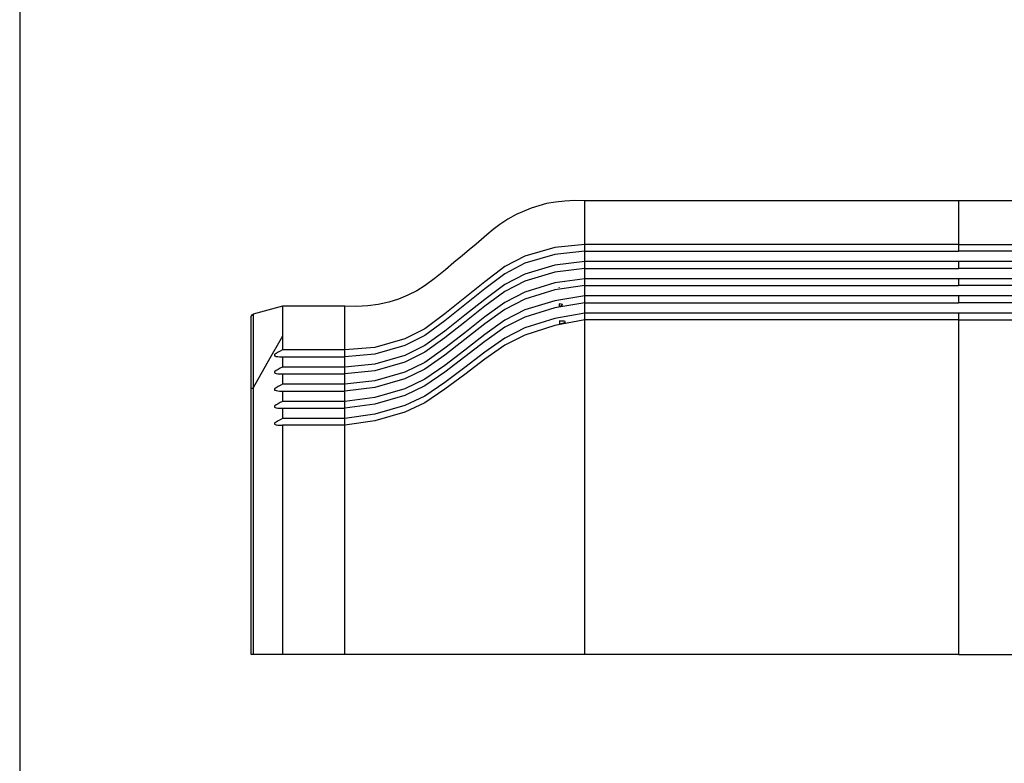
# Model space of a CAD drawing. Extents: x 0.3 to 10.8, y 0.3 to 8.3.
# Drawn here: x 0.3 to 1.9, y 2.7 to 3.9 of the extents above; entities that cross this region are included whole.
import ezdxf

# ---------------------------------------------------------------- set-up
doc = ezdxf.new("R2010")
doc.units = 0
doc.header["$MEASUREMENT"] = 0
doc.layers.add('TFR-ISO', color=7, linetype='Continuous')

msp = doc.modelspace()

# ---------------------------------------------------------------- linework, layer by layer
at = {"layer": 'TFR-ISO', "color": 7, "linetype": 'Continuous'}
for p, q in [((0.3125, 8.26636), (0.3125, 0.3125)), ((1.131933, 3.584253), (1.108004, 3.573862)), ((1.156999, 3.591397), (1.131933, 3.584253)), ((1.171429, 3.593898), (1.156999, 3.591397)), ((1.185982, 3.595437), (1.171429, 3.593898)), ((1.201934, 3.596174), (1.185982, 3.595437)), ((1.217953, 3.595904), (1.201934, 3.596174)), ((1.217953, 3.595903), (1.217953, 3.595904)), ((1.517418, 3.595904), (1.217953, 3.595904)), ((1.217953, 3.595904), (1.217953, 3.595904)), ((1.217953, 3.595858), (1.217953, 3.595903)), ((1.217953, 3.58988), (1.217953, 3.595858)), ((1.217953, 3.574809), (1.217953, 3.58988)), ((1.816884, 3.595904), (1.517418, 3.595904)), ((1.816884, 3.595905), (1.816884, 3.595903)), ((1.816884, 3.595905), (1.816884, 3.595905)), ((2.116349, 3.595904), (1.816884, 3.595904)), ((1.816884, 3.595903), (1.816884, 3.595627)), ((1.816884, 3.595627), (1.816884, 3.589426)), ((1.816884, 3.589426), (1.816884, 3.573119)), ((1.094667, 3.566377), (1.081983, 3.557879)), ((1.108004, 3.573862), (1.094667, 3.566377)), ((1.217953, 3.552184), (1.217953, 3.574809)), ((1.816884, 3.573119), (1.816884, 3.548762)), ((1.081983, 3.557879), (1.071491, 3.54971)), ((1.217953, 3.525941), (1.217953, 3.552184)), ((1.061277, 3.541179), (1.052577, 3.533874)), ((1.071491, 3.54971), (1.061277, 3.541179)), ((1.816884, 3.548762), (1.816884, 3.525941)), ((1.043872, 3.526582), (1.032928, 3.517392)), ((1.052577, 3.533874), (1.043872, 3.526582)), ((1.169913, 3.521224), (1.121873, 3.507138)), ((1.217953, 3.525941), (1.169913, 3.521224)), ((1.816884, 3.525941), (1.217953, 3.525941)), ((1.217953, 3.518522), (1.217953, 3.525941)), ((1.816884, 3.525941), (2.091349, 3.525941)), ((1.816884, 3.525941), (1.816884, 3.521168)), ((1.816884, 3.521168), (1.816884, 3.518997)), ((1.816884, 3.518997), (1.816884, 3.517429)), ((1.021983, 3.508203), (1.008404, 3.496837)), ((1.032928, 3.517392), (1.021983, 3.508203)), ((1.121873, 3.507138), (1.089846, 3.490438)), ((1.169913, 3.509962), (1.121873, 3.495772)), ((1.217953, 3.515073), (1.169913, 3.509962)), ((1.217953, 3.516919), (1.217953, 3.518522)), ((1.217953, 3.515751), (1.217953, 3.516919)), ((1.217953, 3.515149), (1.217953, 3.515751)), ((1.217953, 3.515073), (1.217953, 3.515149)), ((1.217953, 3.498482), (1.217953, 3.515073)), ((1.217953, 3.515073), (1.816884, 3.515073)), ((1.816884, 3.517429), (1.816884, 3.51617)), ((1.816884, 3.51617), (1.816884, 3.515402)), ((1.816884, 3.515402), (1.816884, 3.515083)), ((1.816884, 3.515083), (1.816884, 3.515073)), ((2.415814, 3.515073), (1.816884, 3.515073)), ((1.008404, 3.496837), (0.994834, 3.485439)), ((1.089846, 3.490438), (1.05782, 3.466294)), ((1.121873, 3.495772), (1.089846, 3.47912)), ((1.169913, 3.492767), (1.121873, 3.478419)), ((1.217953, 3.498482), (1.169913, 3.492767)), ((1.217953, 3.487614), (1.169913, 3.481504)), ((1.816884, 3.498482), (1.217953, 3.498482)), ((1.217953, 3.491063), (1.217953, 3.498482)), ((1.217953, 3.48946), (1.217953, 3.491063)), ((1.217953, 3.488292), (1.217953, 3.48946)), ((1.217953, 3.48769), (1.217953, 3.488292)), ((1.217953, 3.487614), (1.217953, 3.48769)), ((1.217953, 3.487614), (1.816884, 3.487614)), ((1.217953, 3.471023), (1.217953, 3.487614)), ((2.415814, 3.498482), (1.816884, 3.498482)), ((1.816884, 3.498482), (1.816884, 3.493709)), ((1.816884, 3.493709), (1.816884, 3.491538)), ((1.816884, 3.491538), (1.816884, 3.48997)), ((1.816884, 3.48997), (1.816884, 3.488711)), ((1.816884, 3.488711), (1.816884, 3.487943)), ((1.816884, 3.487943), (1.816884, 3.487623)), ((1.816884, 3.487623), (1.816884, 3.487614)), ((2.415814, 3.487614), (1.816884, 3.487614)), ((0.978967, 3.472235), (0.962425, 3.45996)), ((0.994834, 3.485439), (0.978967, 3.472235)), ((1.089846, 3.47912), (1.05782, 3.455114)), ((1.121873, 3.478419), (1.089846, 3.461842)), ((1.169913, 3.481504), (1.121873, 3.467052)), ((0.962425, 3.45996), (0.948872, 3.451738)), ((1.05782, 3.466294), (1.025793, 3.440393)), ((1.089846, 3.461842), (1.05782, 3.438046)), ((1.121873, 3.467052), (1.089846, 3.450524)), ((1.169913, 3.46431), (1.121873, 3.4497)), ((1.217953, 3.471023), (1.169913, 3.46431)), ((1.217953, 3.460155), (1.169913, 3.453048)), ((1.177001, 3.457207), (1.177006, 3.456602)), ((1.177004, 3.457204), (1.177001, 3.457207)), ((1.177105, 3.457069), (1.177004, 3.457204)), ((1.177006, 3.456602), (1.177026, 3.456628)), ((1.177026, 3.456628), (1.177122, 3.456803)), ((1.177141, 3.456937), (1.177105, 3.457069)), ((1.177122, 3.456803), (1.177141, 3.456937)), ((1.816884, 3.471023), (1.217953, 3.471023)), ((1.217953, 3.463603), (1.217953, 3.471023)), ((1.217953, 3.462001), (1.217953, 3.463603)), ((1.217953, 3.460833), (1.217953, 3.462001)), ((1.217953, 3.460231), (1.217953, 3.460833)), ((1.217953, 3.460155), (1.217953, 3.460231)), ((1.217953, 3.460155), (1.816884, 3.460155)), ((1.217953, 3.443563), (1.217953, 3.460155)), ((2.415814, 3.471023), (1.816884, 3.471023)), ((1.816884, 3.471023), (1.816884, 3.46625)), ((1.816884, 3.46625), (1.816884, 3.464079)), ((1.816884, 3.464079), (1.816884, 3.462511)), ((1.816884, 3.462511), (1.816884, 3.461252)), ((1.816884, 3.461252), (1.816884, 3.460484)), ((1.816884, 3.460484), (1.816884, 3.460165)), ((1.816884, 3.460165), (1.816884, 3.460155)), ((2.415814, 3.460155), (1.816884, 3.460155)), ((0.934665, 3.444652), (0.919528, 3.438523)), ((0.948872, 3.451738), (0.934665, 3.444652)), ((1.025793, 3.440393), (0.993767, 3.414616)), ((1.05782, 3.455114), (1.025793, 3.429362)), ((1.089846, 3.450524), (1.05782, 3.426867)), ((1.121873, 3.4497), (1.089846, 3.433246)), ((1.169913, 3.453048), (1.121873, 3.438333)), ((1.217953, 3.443563), (1.169913, 3.435853)), ((1.217953, 3.436144), (1.217953, 3.443563)), ((1.816884, 3.443563), (1.217953, 3.443563)), ((2.415814, 3.443563), (1.816884, 3.443563)), ((1.816884, 3.443563), (1.816884, 3.438791)), ((0.733634, 3.426905), (0.686599, 3.414302)), ((0.733634, 3.426904), (0.733634, 3.426906)), ((0.733634, 3.426906), (0.733634, 3.426033)), ((0.783634, 3.426904), (0.733634, 3.426904)), ((0.733634, 3.426033), (0.733634, 3.417824)), ((0.833633, 3.426904), (0.783634, 3.426904)), ((0.85201, 3.426617), (0.833633, 3.426904)), ((0.833633, 3.426903), (0.833633, 3.426904)), ((0.833633, 3.426904), (0.833633, 3.426904)), ((0.833633, 3.426857), (0.833633, 3.426903)), ((0.833633, 3.42088), (0.833633, 3.426857)), ((0.87027, 3.427736), (0.85201, 3.426617)), ((0.887224, 3.430028), (0.87027, 3.427736)), ((0.903947, 3.433669), (0.887224, 3.430028)), ((0.919528, 3.438523), (0.903947, 3.433669)), ((1.025793, 3.429362), (0.993767, 3.403754)), ((1.05782, 3.438046), (1.025793, 3.412522)), ((1.05782, 3.426867), (1.025793, 3.401492)), ((1.089846, 3.433246), (1.05782, 3.409799)), ((1.121873, 3.438333), (1.089846, 3.421928)), ((1.169913, 3.435853), (1.121873, 3.42098)), ((1.169913, 3.42459), (1.121873, 3.409614)), ((1.217953, 3.432696), (1.169913, 3.42459)), ((1.180159, 3.430367), (1.177232, 3.430654)), ((1.177232, 3.430654), (1.177264, 3.427031)), ((1.177264, 3.427031), (1.179771, 3.427902)), ((1.179771, 3.427902), (1.181141, 3.428502)), ((1.181641, 3.430002), (1.180159, 3.430367)), ((1.181141, 3.428502), (1.181596, 3.428761)), ((1.181596, 3.428761), (1.182013, 3.429089)), ((1.181997, 3.429806), (1.181641, 3.430002)), ((1.182138, 3.429662), (1.181997, 3.429806)), ((1.182013, 3.429089), (1.182132, 3.429241)), ((1.182132, 3.429241), (1.182199, 3.429417)), ((1.182192, 3.429543), (1.182138, 3.429662)), ((1.182199, 3.429417), (1.182192, 3.429543)), ((1.217953, 3.434542), (1.217953, 3.436144)), ((1.217953, 3.433374), (1.217953, 3.434542)), ((1.217953, 3.432772), (1.217953, 3.433374)), ((1.217953, 3.432696), (1.217953, 3.432772)), ((1.217953, 3.432696), (1.816884, 3.432696)), ((1.217953, 3.416105), (1.217953, 3.432696)), ((1.816884, 3.438791), (1.816884, 3.43662)), ((1.816884, 3.43662), (1.816884, 3.435052)), ((1.816884, 3.435052), (1.816884, 3.433793)), ((1.816884, 3.433793), (1.816884, 3.433024)), ((1.816884, 3.433024), (1.816884, 3.432705)), ((1.816884, 3.432705), (1.816884, 3.432696)), ((2.415814, 3.432696), (1.816884, 3.432696)), ((0.683634, 3.410523), (0.683718, 3.411264)), ((0.683634, 3.405545), (0.683634, 3.410408)), ((0.683718, 3.411264), (0.683937, 3.411976)), ((0.683896, 3.411875), (0.684952, 3.413417)), ((0.684952, 3.413417), (0.686594, 3.414312)), ((0.686598, 3.414301), (0.686598, 3.4143)), ((0.686598, 3.4143), (0.686598, 3.410553)), ((0.686598, 3.410553), (0.686599, 3.39715)), ((0.733634, 3.417824), (0.733634, 3.401742)), ((0.833633, 3.405809), (0.833633, 3.42088)), ((0.993767, 3.414616), (0.96174, 3.39084)), ((1.025793, 3.412522), (0.993767, 3.387171)), ((1.05782, 3.409799), (1.025793, 3.384652)), ((1.089846, 3.421928), (1.05782, 3.398619)), ((1.121873, 3.42098), (1.089846, 3.404649)), ((1.121873, 3.409614), (1.089846, 3.393332)), ((1.217953, 3.416105), (1.169913, 3.407396)), ((1.217953, 3.408685), (1.217953, 3.416105)), ((1.816884, 3.416105), (1.217953, 3.416105)), ((1.217953, 3.407083), (1.217953, 3.408685)), ((2.415814, 3.416105), (1.816884, 3.416105)), ((1.816884, 3.416105), (1.816884, 3.411332)), ((1.816884, 3.411332), (1.816884, 3.409161)), ((1.816884, 3.409161), (1.816884, 3.407593)), ((0.683634, 3.390665), (0.683634, 3.405545)), ((0.686599, 3.39715), (0.686599, 3.377102)), ((0.733634, 3.401742), (0.733634, 3.379255)), ((0.833633, 3.383184), (0.833633, 3.405809)), ((0.993767, 3.403754), (0.96174, 3.380173)), ((1.025793, 3.401492), (0.993767, 3.376309)), ((1.05782, 3.398619), (1.025793, 3.373621)), ((1.089846, 3.404649), (1.05782, 3.381552)), ((1.089846, 3.393332), (1.05782, 3.370372)), ((1.169913, 3.407396), (1.121873, 3.392261)), ((1.169913, 3.396133), (1.121873, 3.380894)), ((1.217953, 3.405236), (1.169913, 3.396133)), ((1.17747, 3.403358), (1.177515, 3.398271)), ((1.179492, 3.403306), (1.17747, 3.403358)), ((1.177515, 3.398271), (1.186065, 3.401217)), ((1.185182, 3.402845), (1.179492, 3.403306)), ((1.186333, 3.402511), (1.185182, 3.402845)), ((1.186065, 3.401217), (1.186552, 3.401571)), ((1.186629, 3.402327), (1.186333, 3.402511)), ((1.186552, 3.401571), (1.186697, 3.401735)), ((1.18675, 3.402186), (1.186629, 3.402327)), ((1.186697, 3.401735), (1.186789, 3.401927)), ((1.186795, 3.402059), (1.18675, 3.402186)), ((1.186789, 3.401927), (1.186795, 3.402059)), ((1.217953, 3.405915), (1.217953, 3.407083)), ((1.217953, 3.405313), (1.217953, 3.405915)), ((1.217953, 3.405236), (1.217953, 3.405313)), ((1.816884, 3.405236), (1.217953, 3.405236)), ((1.217953, 3.380791), (1.217953, 3.405236)), ((1.816884, 3.407593), (1.816884, 3.406333)), ((1.816884, 3.406333), (1.816884, 3.405566)), ((1.816884, 3.405566), (1.816884, 3.405246)), ((1.816884, 3.405246), (1.816884, 3.405236)), ((1.816884, 3.405236), (2.415814, 3.405236)), ((1.816884, 3.405236), (1.816884, 3.370994)), ((0.683634, 3.36813), (0.683634, 3.390665)), ((0.686599, 3.377102), (0.686596, 3.336976)), ((0.733633, 3.379254), (0.708633, 3.335144)), ((0.733634, 3.379255), (0.733636, 3.378906)), ((0.733636, 3.378906), (0.733634, 3.356941)), ((0.833633, 3.356941), (0.833633, 3.383184)), ((0.96174, 3.39084), (0.929713, 3.374541)), ((0.96174, 3.380173), (0.929713, 3.363986)), ((0.993767, 3.387171), (0.96174, 3.363889)), ((1.025793, 3.384652), (0.993767, 3.359727)), ((1.05782, 3.381552), (1.025793, 3.356782)), ((1.121873, 3.392261), (1.089846, 3.376054)), ((1.121873, 3.380894), (1.089846, 3.364736)), ((1.217953, 3.351541), (1.217953, 3.380791)), ((0.683634, 3.328973), (0.683634, 3.36813)), ((0.881673, 3.361026), (0.833633, 3.356941)), ((0.929713, 3.374541), (0.881673, 3.361026)), ((0.929713, 3.363986), (0.881673, 3.350455)), ((0.96174, 3.363889), (0.929713, 3.347871)), ((0.993767, 3.376309), (0.96174, 3.353221)), ((1.025793, 3.373621), (0.993767, 3.348864)), ((1.05782, 3.370372), (1.025793, 3.345751)), ((1.089846, 3.376054), (1.05782, 3.353305)), ((1.089846, 3.364736), (1.05782, 3.342125)), ((1.816884, 3.370994), (1.816884, 3.334378)), ((0.720635, 3.348789), (0.720617, 3.348557)), ((0.720617, 3.348557), (0.720656, 3.348331)), ((0.720709, 3.349025), (0.720635, 3.348789)), ((0.720656, 3.348331), (0.720751, 3.348111)), ((0.721008, 3.349486), (0.720709, 3.349025)), ((0.720751, 3.348111), (0.72111, 3.347694)), ((0.721535, 3.350012), (0.721008, 3.349486)), ((0.72111, 3.347694), (0.721696, 3.347313)), ((0.723277, 3.351257), (0.721535, 3.350012)), ((0.721696, 3.347313), (0.723544, 3.34668)), ((0.726915, 3.353288), (0.723277, 3.351257)), ((0.723544, 3.34668), (0.726296, 3.346256)), ((0.726296, 3.346256), (0.729034, 3.346102)), ((0.730127, 3.355021), (0.726915, 3.353288)), ((0.729034, 3.346102), (0.733634, 3.346073)), ((0.733634, 3.356941), (0.730127, 3.355021)), ((0.833633, 3.356941), (0.733634, 3.356941)), ((0.733634, 3.346073), (0.833633, 3.346073)), ((0.733634, 3.346073), (0.733634, 3.329482)), ((0.833633, 3.349522), (0.833633, 3.356941)), ((0.881673, 3.350455), (0.833633, 3.346073)), ((0.833633, 3.347919), (0.833633, 3.349522)), ((0.833633, 3.346751), (0.833633, 3.347919)), ((0.833633, 3.346149), (0.833633, 3.346751)), ((0.833633, 3.346073), (0.833633, 3.346149)), ((0.833633, 3.329482), (0.833633, 3.346073)), ((0.929713, 3.347871), (0.881673, 3.334317)), ((0.96174, 3.353221), (0.929713, 3.337315)), ((0.993767, 3.359727), (0.96174, 3.336937)), ((0.993767, 3.348864), (0.96174, 3.32627)), ((1.025793, 3.356782), (0.993767, 3.332282)), ((1.025793, 3.345751), (0.993767, 3.32142)), ((1.05782, 3.353305), (1.025793, 3.328911)), ((1.217953, 3.330812), (1.217953, 3.351541)), ((0.686596, 3.336976), (0.686598, 3.296264)), ((0.708633, 3.335144), (0.686598, 3.296265)), ((0.733634, 3.329482), (0.730127, 3.327562)), ((0.833633, 3.329482), (0.733634, 3.329482)), ((0.881673, 3.334317), (0.833633, 3.329482)), ((0.833633, 3.322062), (0.833633, 3.329482)), ((0.929713, 3.337315), (0.881673, 3.323746)), ((0.96174, 3.336937), (0.929713, 3.3212)), ((0.993767, 3.332282), (0.96174, 3.309986)), ((1.05782, 3.342125), (1.025793, 3.317881)), ((1.217953, 3.308495), (1.217953, 3.330812)), ((1.816884, 3.334378), (1.816884, 3.283851)), ((0.683634, 3.30126), (0.683634, 3.328973)), ((0.720635, 3.32133), (0.720617, 3.321098)), ((0.720617, 3.321098), (0.720656, 3.320872)), ((0.720709, 3.321566), (0.720635, 3.32133)), ((0.720656, 3.320872), (0.720751, 3.320652)), ((0.721008, 3.322027), (0.720709, 3.321566)), ((0.720751, 3.320652), (0.72111, 3.320235)), ((0.721535, 3.322553), (0.721008, 3.322027)), ((0.72111, 3.320235), (0.721696, 3.319854)), ((0.723277, 3.323798), (0.721535, 3.322553)), ((0.721696, 3.319854), (0.723544, 3.319221)), ((0.726915, 3.325829), (0.723277, 3.323798)), ((0.723544, 3.319221), (0.726296, 3.318797)), ((0.726296, 3.318797), (0.729034, 3.318643)), ((0.730127, 3.327562), (0.726915, 3.325829)), ((0.729034, 3.318643), (0.733634, 3.318614)), ((0.733634, 3.318614), (0.833633, 3.318614)), ((0.733634, 3.318614), (0.733634, 3.302023)), ((0.881673, 3.323746), (0.833633, 3.318614)), ((0.833633, 3.32046), (0.833633, 3.322062)), ((0.833633, 3.319292), (0.833633, 3.32046)), ((0.833633, 3.31869), (0.833633, 3.319292)), ((0.833633, 3.318614), (0.833633, 3.31869)), ((0.833633, 3.302023), (0.833633, 3.318614)), ((0.929713, 3.3212), (0.881673, 3.307608)), ((0.96174, 3.32627), (0.929713, 3.310645)), ((0.993767, 3.32142), (0.96174, 3.299319)), ((1.025793, 3.328911), (0.993767, 3.304837)), ((1.025793, 3.317881), (0.993767, 3.293975)), ((0.683634, 3.294332), (0.683634, 3.30126)), ((0.726915, 3.29837), (0.723277, 3.296339)), ((0.730127, 3.300103), (0.726915, 3.29837)), ((0.733634, 3.302023), (0.730127, 3.300103)), ((0.833633, 3.302023), (0.733634, 3.302023)), ((0.881673, 3.307608), (0.833633, 3.302023)), ((0.833633, 3.294604), (0.833633, 3.302023)), ((0.929713, 3.310645), (0.881673, 3.297037)), ((0.96174, 3.309986), (0.929713, 3.29453)), ((0.96174, 3.299319), (0.929713, 3.283974)), ((0.993767, 3.304837), (0.96174, 3.283034)), ((1.217953, 3.282792), (1.217953, 3.308495)), ((0.683634, 3.294332), (0.683846, 3.294975)), ((0.683634, 3.271544), (0.683634, 3.294332)), ((0.683846, 3.294975), (0.68446, 3.29555)), ((0.68446, 3.29555), (0.685411, 3.295995)), ((0.685411, 3.295995), (0.686598, 3.296264)), ((0.686598, 3.296266), (0.686598, 3.289337)), ((0.686598, 3.289337), (0.686598, 3.261627)), ((0.720635, 3.293871), (0.720617, 3.293639)), ((0.720617, 3.293639), (0.720656, 3.293413)), ((0.720709, 3.294107), (0.720635, 3.293871)), ((0.720656, 3.293413), (0.720751, 3.293193)), ((0.721008, 3.294568), (0.720709, 3.294107)), ((0.720751, 3.293193), (0.72111, 3.292776)), ((0.721535, 3.295094), (0.721008, 3.294568)), ((0.72111, 3.292776), (0.721696, 3.292395)), ((0.723277, 3.296339), (0.721535, 3.295094)), ((0.721696, 3.292395), (0.723544, 3.291762)), ((0.723544, 3.291762), (0.726296, 3.291338)), ((0.726296, 3.291338), (0.729034, 3.291184)), ((0.729034, 3.291184), (0.733634, 3.291155)), ((0.733634, 3.291155), (0.733633, 3.274564)), ((0.733634, 3.291155), (0.833633, 3.291155)), ((0.881673, 3.297037), (0.833633, 3.291155)), ((0.833633, 3.293001), (0.833633, 3.294604)), ((0.833633, 3.291833), (0.833633, 3.293001)), ((0.833633, 3.291231), (0.833633, 3.291833)), ((0.833633, 3.291155), (0.833633, 3.291231)), ((0.833633, 3.274564), (0.833633, 3.291155)), ((0.929713, 3.29453), (0.881673, 3.2809)), ((0.929713, 3.283974), (0.881673, 3.270329)), ((0.96174, 3.283034), (0.929713, 3.267859)), ((0.993767, 3.293975), (0.96174, 3.272367)), ((1.217953, 3.128228), (1.217953, 3.282792)), ((1.816884, 3.283851), (1.816884, 3.233005)), ((0.683634, 3.235025), (0.683634, 3.271544)), ((0.720616, 3.26642), (0.720596, 3.266187)), ((0.720693, 3.266656), (0.720616, 3.26642)), ((0.720996, 3.267116), (0.720693, 3.266656)), ((0.721527, 3.267641), (0.720996, 3.267116)), ((0.723271, 3.268883), (0.721527, 3.267641)), ((0.72691, 3.270912), (0.723271, 3.268883)), ((0.73013, 3.272647), (0.72691, 3.270912)), ((0.733633, 3.274564), (0.73013, 3.272647)), ((0.833633, 3.274564), (0.733633, 3.274564)), ((0.881673, 3.2809), (0.833633, 3.274564)), ((0.833633, 3.267144), (0.833633, 3.274564)), ((0.881673, 3.270329), (0.833633, 3.263696)), ((0.833633, 3.265542), (0.833633, 3.267144)), ((0.929713, 3.267859), (0.881673, 3.254191)), ((0.96174, 3.272367), (0.929713, 3.257304)), ((0.686598, 3.261627), (0.686598, 3.223685)), ((0.720596, 3.266187), (0.720632, 3.26596)), ((0.720632, 3.26596), (0.720725, 3.265739)), ((0.720725, 3.265739), (0.72108, 3.265321)), ((0.72108, 3.265321), (0.721663, 3.264939)), ((0.721663, 3.264939), (0.723507, 3.264304)), ((0.723507, 3.264304), (0.726258, 3.263879)), ((0.726258, 3.263879), (0.728994, 3.263725)), ((0.728994, 3.263725), (0.733591, 3.263696)), ((0.733591, 3.263696), (0.733577, 3.247104)), ((0.733591, 3.263696), (0.833633, 3.263696)), ((0.833633, 3.264374), (0.833633, 3.265542)), ((0.833633, 3.263772), (0.833633, 3.264374)), ((0.833633, 3.263696), (0.833633, 3.263772)), ((0.833633, 3.247104), (0.833633, 3.263696)), ((0.881673, 3.254191), (0.833633, 3.247104)), ((0.929713, 3.257304), (0.881673, 3.24362)), ((0.683634, 3.197508), (0.683634, 3.235025)), ((0.720643, 3.23894), (0.720629, 3.238708)), ((0.720629, 3.238708), (0.720769, 3.238264)), ((0.720713, 3.239175), (0.720643, 3.23894)), ((0.721005, 3.239639), (0.720713, 3.239175)), ((0.720769, 3.238264), (0.721132, 3.237848)), ((0.721527, 3.240168), (0.721005, 3.239639)), ((0.721132, 3.237848), (0.72172, 3.237469)), ((0.723258, 3.241417), (0.721527, 3.240168)), ((0.72172, 3.237469), (0.723566, 3.236839)), ((0.726882, 3.243451), (0.723258, 3.241417)), ((0.723566, 3.236839), (0.726307, 3.236418)), ((0.726307, 3.236418), (0.730513, 3.23624)), ((0.730077, 3.245182), (0.726882, 3.243451)), ((0.733577, 3.247104), (0.730077, 3.245182)), ((0.730513, 3.23624), (0.732773, 3.236236)), ((0.732773, 3.236236), (0.733378, 3.236237)), ((0.733378, 3.236237), (0.733549, 3.236237)), ((0.733549, 3.236237), (0.733602, 3.236237)), ((0.833633, 3.247104), (0.733577, 3.247104)), ((0.733602, 3.236237), (0.733633, 3.236237)), ((0.833633, 3.236237), (0.733618, 3.236237)), ((0.733634, 3.236237), (0.733634, 3.210005)), ((0.833633, 3.239685), (0.833633, 3.247104)), ((0.881673, 3.24362), (0.833633, 3.236237)), ((0.833633, 3.238083), (0.833633, 3.239685)), ((0.833633, 3.236915), (0.833633, 3.238083)), ((0.833633, 3.236313), (0.833633, 3.236915)), ((0.833633, 3.236237), (0.833633, 3.236313)), ((0.833633, 3.206532), (0.833633, 3.236237)), ((0.686598, 3.223685), (0.686597, 3.204587)), ((1.816884, 3.233005), (1.816884, 3.182153)), ((0.686597, 3.204587), (0.686597, 3.184597)), ((0.733634, 3.210005), (0.733634, 3.184711)), ((0.833633, 3.177272), (0.833633, 3.206532)), ((0.683634, 3.15748), (0.683634, 3.197508)), ((0.686597, 3.184597), (0.686598, 3.140816)), ((0.733634, 3.184711), (0.733634, 3.144208)), ((0.833633, 3.156899), (0.833633, 3.177272)), ((1.816884, 3.182153), (1.816884, 3.029777)), ((0.683634, 3.097416), (0.683634, 3.15748)), ((0.833633, 3.137252), (0.833633, 3.156899)), ((0.686598, 3.140816), (0.686598, 3.09464)), ((0.733634, 3.144208), (0.733634, 3.111012)), ((0.833633, 3.120461), (0.833633, 3.137252)), ((1.217953, 2.869104), (1.217953, 3.128228)), ((0.733634, 3.111012), (0.733634, 3.078028)), ((0.833633, 3.020014), (0.833633, 3.120461)), ((0.683634, 3.037078), (0.683634, 3.097416)), ((0.686598, 3.09464), (0.686598, 2.869104)), ((0.733634, 3.078028), (0.733634, 3.045013)), ((0.683634, 2.909098), (0.683634, 3.037078)), ((0.733634, 3.045013), (0.733634, 2.869104)), ((1.816884, 3.029777), (1.816884, 2.869104)), ((0.833633, 2.869104), (0.833633, 3.020014)), ((0.683634, 2.877103), (0.683634, 2.909098)), ((0.683634, 2.869104), (0.683634, 2.877103)), ((0.683809, 2.869104), (0.683634, 2.869104)), ((0.684412, 2.869104), (0.683809, 2.869104)), ((0.685378, 2.869104), (0.684412, 2.869104)), ((0.686598, 2.869104), (0.685378, 2.869104)), ((0.733634, 2.869104), (0.686598, 2.869104)), ((0.833633, 2.869104), (0.733634, 2.869104)), ((0.955029, 2.869104), (0.833633, 2.869104)), ((1.076425, 2.869104), (0.955029, 2.869104)), ((1.217953, 2.869104), (1.076425, 2.869104)), ((1.816884, 2.869104), (1.217953, 2.869104)), ((1.816884, 2.869104), (2.415814, 2.869104))]:
    msp.add_line(p, q, dxfattribs=at)

doc.saveas('drawing.dxf')
